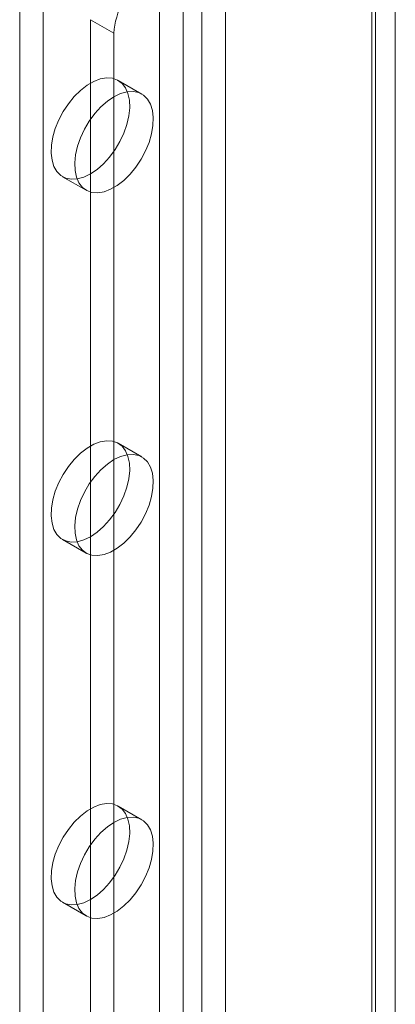
# Model space of a CAD drawing. Units: millimetres. Extents: x 63 to 2169, y 62 to 2327.
# Drawn here: x 1835 to 1856, y 979 to 1034 of the extents above; entities that cross this region are included whole.
import ezdxf

# ---------------------------------------------------------------- set-up
doc = ezdxf.new("R2010")
doc.units = ezdxf.units.MM
doc.header["$LTSCALE"] = 2

msp = doc.modelspace()

# ---------------------------------------------------------------- linework, layer by layer
at = {"color": 7, "linetype": 'Continuous', "lineweight": 18}
for p, q in [((1842.704, 1086.384), (1842.704, 851.628)), ((1846.416, 1086.384), (1846.416, 851.628)), ((1844.029, 1085.618), (1844.029, 850.863)), ((1845.09, 1085.618), (1845.09, 850.863)), ((1855.962, 1080.873), (1855.962, 846.117)), ((1834.837, 1079.801), (1834.837, 849.128)), ((1854.636, 1080.107), (1854.636, 845.352)), ((1854.856, 845.046), (1854.856, 1079.801)), ((1854.636, 1079.495), (1854.636, 844.74)), ((1836.163, 1079.036), (1836.163, 848.363)), ((1855.962, 1078.73), (1855.962, 843.974)), ((1840.14, 1033.362), (1838.815, 1034.128)), ((1838.815, 1034.128), (1838.815, 871.84)), ((1840.14, 1033.362), (1840.14, 871.075)), ((1841.703, 1029.942), (1840.377, 1030.708)), ((1837.252, 1025.295), (1838.578, 1024.529)), ((1841.703, 1009.529), (1840.377, 1010.294)), ((1837.252, 1004.881), (1838.578, 1004.116)), ((1841.703, 989.115), (1840.377, 989.881)), ((1837.252, 984.468), (1838.578, 983.702))]:
    msp.add_line(p, q, dxfattribs=at)
at = {"color": 7, "linetype": 'Continuous', "lineweight": 18, "flags": 128}
for points in [[(1838.815, 1025.45), (1839.188, 1025.702), (1839.551, 1026.02), (1839.892, 1026.396), (1840.203, 1026.817), (1840.473, 1027.273), (1840.696, 1027.75), (1840.865, 1028.233), (1840.975, 1028.711), (1841.022, 1029.167), (1841.006, 1029.591), (1840.927, 1029.968), (1840.788, 1030.289), (1840.591, 1030.544), (1840.344, 1030.726), (1840.052, 1030.83), (1839.725, 1030.852), (1839.371, 1030.792), (1839.002, 1030.652), (1838.627, 1030.436), (1838.258, 1030.149), (1837.904, 1029.801), (1837.577, 1029.401), (1837.286, 1028.961), (1837.038, 1028.493), (1836.841, 1028.011), (1836.702, 1027.529), (1836.623, 1027.06), (1836.607, 1026.618), (1836.654, 1026.217), (1836.764, 1025.866), (1836.933, 1025.577), (1837.156, 1025.358), (1837.426, 1025.215), (1837.737, 1025.151), (1838.078, 1025.17), (1838.441, 1025.271), (1838.815, 1025.45)], [(1840.14, 1029.788), (1839.767, 1029.535), (1839.404, 1029.217), (1839.063, 1028.841), (1838.752, 1028.42), (1838.482, 1027.964), (1838.259, 1027.487), (1838.09, 1027.004), (1837.98, 1026.526), (1837.933, 1026.07), (1837.949, 1025.646), (1838.028, 1025.269), (1838.167, 1024.948), (1838.364, 1024.693), (1838.611, 1024.511), (1838.903, 1024.407), (1839.23, 1024.385), (1839.584, 1024.445), (1839.953, 1024.585), (1840.328, 1024.802), (1840.697, 1025.088), (1841.051, 1025.436), (1841.378, 1025.836), (1841.669, 1026.276), (1841.917, 1026.744), (1842.113, 1027.226), (1842.253, 1027.708), (1842.332, 1028.177), (1842.348, 1028.619), (1842.3, 1029.02), (1842.191, 1029.371), (1842.022, 1029.66), (1841.799, 1029.879), (1841.529, 1030.023), (1841.218, 1030.086), (1840.877, 1030.067), (1840.514, 1029.966), (1840.14, 1029.788)], [(1838.815, 1005.036), (1839.188, 1005.288), (1839.551, 1005.607), (1839.892, 1005.982), (1840.203, 1006.404), (1840.473, 1006.859), (1840.696, 1007.336), (1840.865, 1007.82), (1840.975, 1008.297), (1841.022, 1008.754), (1841.006, 1009.177), (1840.927, 1009.555), (1840.788, 1009.876), (1840.591, 1010.131), (1840.344, 1010.313), (1840.052, 1010.416), (1839.725, 1010.438), (1839.371, 1010.378), (1839.002, 1010.238), (1838.627, 1010.022), (1838.258, 1009.736), (1837.904, 1009.387), (1837.577, 1008.987), (1837.286, 1008.547), (1837.038, 1008.079), (1836.841, 1007.597), (1836.702, 1007.115), (1836.623, 1006.647), (1836.607, 1006.205), (1836.654, 1005.803), (1836.764, 1005.453), (1836.933, 1005.164), (1837.156, 1004.944), (1837.426, 1004.801), (1837.737, 1004.738), (1838.078, 1004.757), (1838.441, 1004.857), (1838.815, 1005.036)], [(1840.14, 1009.374), (1839.767, 1009.122), (1839.404, 1008.803), (1839.063, 1008.428), (1838.752, 1008.006), (1838.482, 1007.551), (1838.259, 1007.074), (1838.09, 1006.59), (1837.98, 1006.113), (1837.933, 1005.656), (1837.949, 1005.233), (1838.028, 1004.855), (1838.167, 1004.534), (1838.364, 1004.279), (1838.611, 1004.097), (1838.903, 1003.994), (1839.23, 1003.972), (1839.584, 1004.032), (1839.953, 1004.172), (1840.328, 1004.388), (1840.697, 1004.674), (1841.051, 1005.023), (1841.378, 1005.423), (1841.669, 1005.863), (1841.917, 1006.331), (1842.113, 1006.813), (1842.253, 1007.295), (1842.332, 1007.764), (1842.348, 1008.205), (1842.3, 1008.607), (1842.191, 1008.957), (1842.022, 1009.246), (1841.799, 1009.466), (1841.529, 1009.609), (1841.218, 1009.672), (1840.877, 1009.653), (1840.514, 1009.553), (1840.14, 1009.374)], [(1838.815, 984.622), (1839.188, 984.875), (1839.551, 985.193), (1839.892, 985.569), (1840.203, 985.99), (1840.473, 986.446), (1840.696, 986.923), (1840.865, 987.406), (1840.975, 987.884), (1841.022, 988.34), (1841.006, 988.764), (1840.927, 989.141), (1840.788, 989.462), (1840.591, 989.717), (1840.344, 989.899), (1840.052, 990.003), (1839.725, 990.025), (1839.371, 989.965), (1839.002, 989.825), (1838.627, 989.608), (1838.258, 989.322), (1837.904, 988.974), (1837.577, 988.574), (1837.286, 988.134), (1837.038, 987.666), (1836.841, 987.184), (1836.702, 986.702), (1836.623, 986.233), (1836.607, 985.791), (1836.654, 985.39), (1836.764, 985.039), (1836.933, 984.75), (1837.156, 984.531), (1837.426, 984.387), (1837.737, 984.324), (1838.078, 984.343), (1838.441, 984.444), (1838.815, 984.622)], [(1840.14, 988.96), (1839.767, 988.708), (1839.404, 988.39), (1839.063, 988.014), (1838.752, 987.593), (1838.482, 987.137), (1838.259, 986.66), (1838.09, 986.177), (1837.98, 985.699), (1837.933, 985.243), (1837.949, 984.819), (1838.028, 984.442), (1838.167, 984.121), (1838.364, 983.866), (1838.611, 983.684), (1838.903, 983.58), (1839.23, 983.558), (1839.584, 983.618), (1839.953, 983.758), (1840.328, 983.974), (1840.697, 984.261), (1841.051, 984.609), (1841.378, 985.009), (1841.669, 985.449), (1841.917, 985.917), (1842.113, 986.399), (1842.253, 986.881), (1842.332, 987.35), (1842.348, 987.792), (1842.3, 988.193), (1842.191, 988.544), (1842.022, 988.833), (1841.799, 989.052), (1841.529, 989.195), (1841.218, 989.259), (1840.877, 989.24), (1840.514, 989.139), (1840.14, 988.96)]]:
    msp.add_lwpolyline(points, dxfattribs=at)
at = {"color": 7, "linetype": 'Continuous', "lineweight": 18}
msp.add_arc((1843.978, 1033.187), 3.842, 122.6055, 177.3945, dxfattribs=at)

doc.saveas('drawing.dxf')
